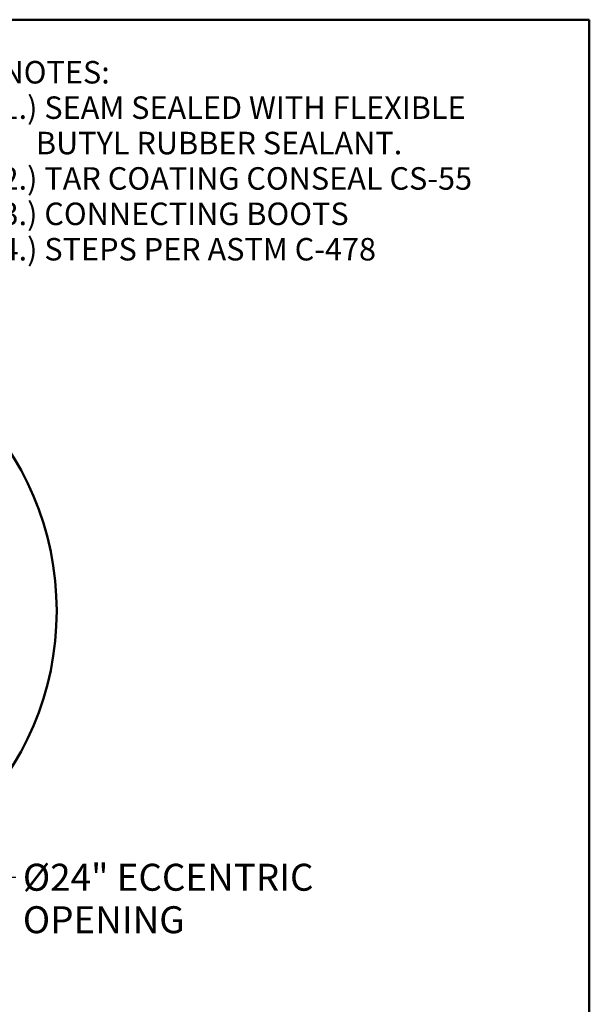
# Model space of a CAD drawing. Units: inches. Extents: x 8 to 264, y 8 to 344.
# Drawn here: x 183 to 264, y 204 to 344 of the extents above; entities that cross this region are included whole.
import ezdxf
from ezdxf.enums import TextEntityAlignment as Align

# ---------------------------------------------------------------- set-up
doc = ezdxf.new("R2010")
doc.units = ezdxf.units.IN
doc.header["$LTSCALE"] = 1728
doc.header["$MEASUREMENT"] = 0
for name, color, linetype, lineweight in [('Sketch Geometry(ACME )', 7, 'Continuous', 50), ('Symbols(ACME )', 7, 'Continuous', 25), ('Title (ANSI)', 7, 'Continuous', 50), ('Visible Edges(ACME )', 7, 'Continuous', 50)]:
    doc.layers.add(name, color=color, linetype=linetype, lineweight=lineweight)
doc.styles.add('DEFAULT-ACME', font='arial.ttf')
doc.styles.get("Standard").update_dxf_attribs({"font": 'ROMANS.shx'})
doc.dimstyles.new('DEFAULT-ACME -09$7', dxfattribs={"dimscale": 32, "dimtxt": 0.1200000047683716, "dimasz": 0.09842519462108612, "dimexe": 0.125, "dimexo": 0.0625, "dimgap": 0.03149606299212598, "dimtad": 0, "dimtih": 1, "dimtoh": 1, "dimdec": 3, "dimrnd": 1e-08, "dimzin": 1, "dimdsep": 46, "dimlunit": 4, "dimtxsty": 'DEFAULT-ACME', "dimcen": 0.09, "dimdle": 0.3937007874015748, "dimclrd": 256, "dimclre": 256, "dimclrt": 7, "dimadec": 0, "dimazin": 0, "dimtfac": 0.8333333134651184, "dimtofl": 0, "dimtmove": 0, "dimatfit": 3, "dimfxl": 1, "dimfrac": 2, "dimtolj": 1, "dimtzin": 0, "dimlwd": 25, "dimlwe": 25, "dimarcsym": 0})

# ---------------------------------------------------------------- blocks, each defined once
blk = doc.blocks.new('Borders Back-Sheet2')
at = {"layer": 'Sketch Geometry(ACME )'}
for p, q in [((8.249999999999998, 10.75), (0.2499999999999992, 10.75)), ((8.250000000000002, 0.2499999999999981), (8.249999999999998, 10.75))]:
    blk.add_line(p, q, dxfattribs=at)
at = {"layer": 'Symbols(ACME )', "color": 7, "insert": (5.637297677137869, 10.56625002273333), "char_height": 0.1000000031914298, "attachment_point": 1, "line_spacing_factor": 0.9442214965820312, "style": 'DEFAULT-ACME'}
blk.add_mtext('\\fArial|b0|i0;\\H0.1000;NOTES:\\P\\fArial|b0|i0;\\H0.1000;1.) SEAM SEALED WITH FLEXIBLE\\P\\fArial|b0|i0;\\H0.1000;     BUTYL RUBBER SEALANT.\\P\\fArial|b0|i0;\\H0.1000;2.) TAR COATING CONSEAL CS-55\\P\\fArial|b0|i0;\\H0.1000;3.) CONNECTING BOOTS\\P\\fArial|b0|i0;\\H0.1000;4.) STEPS PER ASTM C-478', dxfattribs=at)
at = {"layer": 'Symbols(ACME )', "color": 7, "lineweight": 30, "flags": 63}
for tag, height, p in [('Co.', 0.159999998066369, (6.005000000000001, 0.699999999999998)), ('Date', 0.1200000014830762, (7.170000000000001, 0.6699999999999982)), ('Sheet', 0.1000000031914298, (7.73, 0.3899999999999981)), ('Ch#', 0.1000000031914298, (6.48, 0.3899999999999981)), ('Pg#', 0.1000000031914298, (7.060000000000001, 0.3899999999999981))]:
    blk.add_attdef(tag, text='', height=height, dxfattribs=at).set_placement(p, align=Align.TOP_LEFT)
at = {"layer": 'Title (ANSI)', "color": 7, "lineweight": 30, "flags": 63}
for tag, height, p in [('<Name>^M', 0.1799999963580154, (1.500000000000002, 1.192499999999996)), ('ITEM:', 0.159999998066369, (6.134485596597531, 1.001010833744754))]:
    blk.add_attdef(tag, text='', height=height, dxfattribs=at).set_placement(p, align=Align.TOP_LEFT)

msp = doc.modelspace()

# ---------------------------------------------------------------- linework, layer by layer
at = {"layer": 'Visible Edges(ACME )'}
msp.add_circle((146.2383650851832, 259.8687617547021), 42, dxfattribs=at)

# ---------------------------------------------------------------- block references
at = {"xscale": 32, "yscale": 32, "zscale": 32}
msp.add_blockref('Borders Back-Sheet2', (0, 0), dxfattribs=at)

# ---------------------------------------------------------------- texts
at = {"layer": 'Symbols(ACME )', "color": 7, "insert": (183.4250954330571, 223.8841050758867), "char_height": 3.840000047458438, "width": 44.83609837809885, "attachment_point": 1, "line_spacing_factor": 0.9442214369773865, "style": 'DEFAULT-ACME'}
msp.add_mtext('\\fArial|b0|i0;Ø24" ECCENTRIC\\P\\fArial|b0|i0;OPENING', dxfattribs=at)

# ---------------------------------------------------------------- leaders
at = {"layer": 'Symbols(ACME )', "color": 156, "linetype": 'Continuous', "lineweight": 25, "true_color": 0x004080, "annotation_type": 0, "has_hookline": 1, "hookline_direction": 0, "text_width": 44.39836344094169}
msp.add_leader([(160.3594704728939, 239.8096726440844), (179.2676151894343, 221.9641050521574), (182.417221417309, 221.9641050521574)], dimstyle='DEFAULT-ACME -09$7', override={"dimtad": 0}, dxfattribs=at)

doc.saveas('drawing.dxf')
